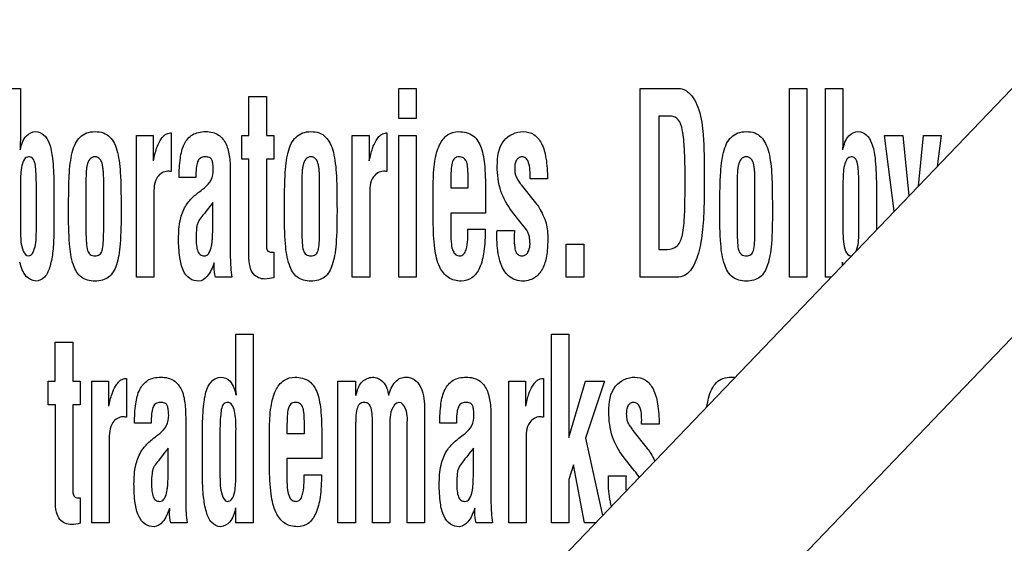
# Model space of a CAD drawing. Units: millimetres. Extents: x 0 to 420, y 0 to 297.
# Drawn here: x 292 to 294, y 131 to 132 of the extents above; entities that cross this region are included whole.
import ezdxf

# ---------------------------------------------------------------- set-up
doc = ezdxf.new("R2010")
doc.units = ezdxf.units.MM
doc.header["$LTSCALE"] = 23.1
doc.layers.add('7_ALL_FEATURES', color=7, linetype='CONTINUOUS')

msp = doc.modelspace()

# ---------------------------------------------------------------- linework, layer by layer
at = {"layer": '7_ALL_FEATURES', "color": 7, "linetype": 'Continuous'}
for p, q in [((292.9634, 130.8507), (294.306, 132.2497)), ((293.3818, 130.7845), (294.7243, 132.1835)), ((292.1376, 132.1108), (292.1728, 132.1108)), ((292.1728, 132.1108), (292.1728, 132.0195)), ((292.6334, 132.0948), (292.6688, 132.0948)), ((292.6334, 132.0162), (292.6334, 132.0948)), ((292.6688, 132.0948), (292.6688, 132.0162)), ((292.9358, 132.1108), (292.971, 132.1108)), ((292.9358, 132.0508), (292.9358, 132.1108)), ((292.971, 132.1108), (292.971, 132.0508)), ((293.4231, 132.1108), (293.502, 132.1108)), ((293.4231, 131.7306), (293.4231, 132.1108)), ((293.724, 132.1108), (293.7591, 132.1108)), ((293.724, 131.7306), (293.724, 132.1108)), ((293.7591, 132.1108), (293.7591, 131.7306)), ((293.7967, 132.1108), (293.8319, 132.1108)), ((293.7967, 131.7306), (293.7967, 132.1108)), ((293.8319, 132.1108), (293.8319, 132.0195)), ((293.4857, 132.055), (293.4606, 132.055)), ((293.4606, 132.055), (293.4606, 131.7864)), ((292.971, 132.0508), (292.9358, 132.0508)), ((292.4067, 132.0162), (292.4405, 132.0162)), ((292.4067, 131.7306), (292.4067, 132.0162)), ((292.4405, 132.0162), (292.4405, 131.9655)), ((292.4754, 132.0217), (292.4767, 132.0217)), ((292.4767, 132.0217), (292.4767, 131.9435)), ((292.6194, 132.0162), (292.6334, 132.0162)), ((292.6194, 131.9683), (292.6194, 132.0162)), ((292.6688, 132.0162), (292.6837, 132.0162)), ((292.6837, 132.0162), (292.6837, 131.9683)), ((292.8421, 132.0162), (292.8759, 132.0162)), ((292.8421, 131.7306), (292.8421, 132.0162)), ((292.8759, 132.0162), (292.8759, 131.9655)), ((292.9108, 132.0217), (292.9121, 132.0217)), ((292.9121, 132.0217), (292.9121, 131.9435)), ((292.9358, 132.0162), (292.971, 132.0162)), ((292.9358, 131.7306), (292.9358, 132.0162)), ((292.971, 132.0162), (292.971, 131.7306)), ((293.9155, 132.0162), (293.9525, 132.0162)), ((293.9354, 131.8635), (293.9155, 132.0162)), ((293.9525, 132.0162), (293.9649, 131.8943)), ((293.9842, 131.9143), (293.9944, 132.0162)), ((293.9944, 132.0162), (294.0301, 132.0162)), ((294.0301, 132.0162), (294.0221, 131.9539)), ((292.6337, 131.9683), (292.6194, 131.9683)), ((292.6337, 131.7746), (292.6337, 131.9683)), ((292.6837, 131.9683), (292.6688, 131.9683)), ((292.6688, 131.9683), (292.6688, 131.7911)), ((292.4729, 131.9441), (292.4694, 131.9441)), ((292.5961, 131.9394), (292.5961, 131.7706)), ((292.9084, 131.9441), (292.9049, 131.9441)), ((293.0758, 131.9107), (293.0758, 131.9353)), ((292.1728, 131.9197), (292.1728, 131.8244)), ((292.2049, 131.9182), (292.2046, 131.9288)), ((292.2049, 131.8229), (292.2049, 131.9182)), ((292.2401, 131.9226), (292.2401, 131.8191)), ((292.3049, 131.9191), (292.3049, 131.8237)), ((292.3407, 131.8237), (292.3407, 131.9191)), ((292.5264, 131.9316), (292.493, 131.9316)), ((292.7403, 131.9191), (292.7403, 131.8237)), ((292.7761, 131.8237), (292.7761, 131.9191)), ((293.0055, 131.843), (293.0055, 131.9181)), ((293.0406, 131.9222), (293.0406, 131.9107)), ((293.1822, 131.9179), (293.183, 131.9169)), ((293.183, 131.9169), (293.2117, 131.8804)), ((293.2358, 131.929), (293.2006, 131.929)), ((293.6185, 131.9191), (293.6185, 131.8237)), ((293.6543, 131.8237), (293.6543, 131.9191)), ((293.8319, 131.9197), (293.8319, 131.8244)), ((293.864, 131.9182), (293.8637, 131.9288)), ((293.864, 131.8229), (293.864, 131.9182)), ((293.8992, 131.9226), (293.8992, 131.8258)), ((292.4419, 131.8959), (292.4419, 131.7306)), ((292.54, 131.9078), (292.5437, 131.9108)), ((292.8773, 131.8959), (292.8773, 131.7306)), ((293.0406, 131.9107), (293.0758, 131.9107)), ((293.111, 131.8983), (293.111, 131.8598)), ((292.561, 131.8502), (292.561, 131.8811)), ((293.111, 131.8598), (293.0406, 131.8598)), ((293.0406, 131.8598), (293.0406, 131.8182)), ((293.1827, 131.8396), (293.1635, 131.8644)), ((293.186, 131.8355), (293.1827, 131.8396)), ((293.0752, 131.8274), (293.1104, 131.8274)), ((293.1341, 131.8249), (293.1692, 131.8249)), ((293.2734, 131.7973), (293.3091, 131.7973)), ((293.2734, 131.7306), (293.2734, 131.7973)), ((293.3091, 131.7973), (293.3091, 131.7306)), ((292.6837, 131.781), (292.6837, 131.7295)), ((293.4606, 131.7864), (293.4772, 131.7864)), ((293.8301, 131.761), (293.8301, 131.7538)), ((293.8321, 131.7559), (293.8307, 131.761)), ((292.4419, 131.7306), (292.4067, 131.7306)), ((292.5991, 131.7306), (292.5659, 131.7306)), ((292.8773, 131.7306), (292.8421, 131.7306)), ((292.971, 131.7306), (292.9358, 131.7306)), ((293.3091, 131.7306), (293.2734, 131.7306)), ((293.4931, 131.7306), (293.4231, 131.7306)), ((293.7591, 131.7306), (293.724, 131.7306)), ((293.8079, 131.7306), (293.7967, 131.7306)), ((292.2431, 131.5998), (292.2785, 131.5998)), ((292.2431, 131.5212), (292.2431, 131.5998)), ((292.2785, 131.5998), (292.2785, 131.5212)), ((292.6073, 131.6158), (292.6425, 131.6158)), ((292.6073, 131.518), (292.6073, 131.6158)), ((292.6425, 131.6158), (292.6425, 131.2356)), ((293.244, 131.6158), (293.2791, 131.6158)), ((293.244, 131.2356), (293.244, 131.6158)), ((293.2791, 131.6158), (293.2791, 131.4437)), ((292.229, 131.5212), (292.2431, 131.5212)), ((292.229, 131.4733), (292.229, 131.5212)), ((292.2785, 131.5212), (292.2934, 131.5212)), ((292.2934, 131.5212), (292.2934, 131.4733)), ((292.3167, 131.5212), (292.3505, 131.5212)), ((292.3167, 131.2356), (292.3167, 131.5212)), ((292.3505, 131.5212), (292.3505, 131.4705)), ((292.3853, 131.5267), (292.3867, 131.5267)), ((292.3867, 131.5267), (292.3867, 131.4485)), ((292.8133, 131.5212), (292.8485, 131.5212)), ((292.8133, 131.2356), (292.8133, 131.5212)), ((292.8485, 131.5212), (292.8485, 131.4918)), ((293.1576, 131.5212), (293.1914, 131.5212)), ((293.1576, 131.2356), (293.1576, 131.5212)), ((293.1914, 131.5212), (293.1914, 131.4705)), ((293.2263, 131.5267), (293.2276, 131.5267)), ((293.2276, 131.5267), (293.2276, 131.4485)), ((293.2791, 131.4077), (293.3123, 131.5212)), ((293.3123, 131.5212), (293.3508, 131.5212)), ((293.3508, 131.5212), (293.3123, 131.4063)), ((292.2434, 131.4733), (292.229, 131.4733)), ((292.2434, 131.2796), (292.2434, 131.4733)), ((292.2934, 131.4733), (292.2785, 131.4733)), ((292.2785, 131.4733), (292.2785, 131.2961)), ((292.988, 131.4683), (292.988, 131.2356)), ((292.3829, 131.4491), (292.3794, 131.4491)), ((292.5061, 131.4444), (292.5061, 131.2756)), ((292.7455, 131.4157), (292.7455, 131.4403)), ((293.1219, 131.4444), (293.1219, 131.2756)), ((293.2238, 131.4491), (293.2203, 131.4491)), ((293.2791, 131.4437), (293.2786, 131.4092)), ((292.4364, 131.4366), (292.403, 131.4366)), ((292.54, 131.3241), (292.54, 131.4276)), ((292.5754, 131.4338), (292.5752, 131.4232)), ((292.5752, 131.4232), (292.5752, 131.3279)), ((292.6073, 131.4196), (292.6076, 131.4247)), ((292.6073, 131.3294), (292.6073, 131.4196)), ((292.6751, 131.348), (292.6751, 131.4231)), ((292.7103, 131.4272), (292.7103, 131.4157)), ((292.8485, 131.4235), (292.8485, 131.2356)), ((292.8831, 131.2356), (292.8831, 131.4321)), ((292.9182, 131.4235), (292.9182, 131.2356)), ((292.9528, 131.2356), (292.9528, 131.4285)), ((293.0521, 131.4366), (293.0188, 131.4366)), ((293.4074, 131.4229), (293.4081, 131.4219)), ((293.4081, 131.4219), (293.4369, 131.3854)), ((293.461, 131.4341), (293.4258, 131.4341)), ((292.3518, 131.4009), (292.3518, 131.2356)), ((292.45, 131.4128), (292.4538, 131.4158)), ((292.7103, 131.4157), (292.7455, 131.4157)), ((292.7806, 131.4033), (292.7806, 131.3648)), ((293.0657, 131.4128), (293.0695, 131.4158)), ((293.1927, 131.4009), (293.1927, 131.2356)), ((293.2786, 131.4092), (293.2786, 131.4077)), ((293.3123, 131.4063), (293.3465, 131.2499)), ((292.471, 131.3861), (292.4622, 131.375)), ((292.471, 131.3552), (292.471, 131.3861)), ((293.0867, 131.3861), (293.0779, 131.375)), ((293.0867, 131.3552), (293.0867, 131.3861)), ((292.7806, 131.3648), (292.7103, 131.3648)), ((292.7103, 131.3648), (292.7103, 131.3232)), ((293.4079, 131.3446), (293.3886, 131.3694)), ((293.2886, 131.3522), (293.2791, 131.3228)), ((293.3104, 131.2356), (293.2886, 131.3522)), ((293.4112, 131.3405), (293.4079, 131.3446)), ((292.7449, 131.3324), (292.78, 131.3324)), ((293.2791, 131.3228), (293.2791, 131.2356)), ((293.359, 131.3228), (293.3592, 131.3299)), ((293.359, 131.3162), (293.359, 131.3228)), ((293.3592, 131.3299), (293.3944, 131.3299)), ((292.2934, 131.286), (292.2934, 131.2345)), ((292.6073, 131.2356), (292.6073, 131.266)), ((292.3518, 131.2356), (292.3167, 131.2356)), ((292.5091, 131.2356), (292.476, 131.2356)), ((292.6425, 131.2356), (292.6073, 131.2356)), ((292.8485, 131.2356), (292.8133, 131.2356)), ((292.9182, 131.2356), (292.8831, 131.2356)), ((292.988, 131.2356), (292.9528, 131.2356)), ((293.1248, 131.2356), (293.0917, 131.2356)), ((293.1927, 131.2356), (293.1576, 131.2356)), ((293.2791, 131.2356), (293.244, 131.2356)), ((293.3329, 131.2356), (293.3104, 131.2356))]:
    msp.add_line(p, q, dxfattribs=at)
msp.add_arc((293.5214, 131.1109), 1.2311, 141.2718, 141.9334, dxfattribs=at)
for points, knots in [([(293.502, 132.1108), (293.505, 132.1108), (293.512, 132.1094), (293.5228, 132.1017), (293.5336, 132.0876), (293.5454, 132.0591), (293.5518, 132.0075), (293.5522, 131.9636), (293.5522, 131.9364)], [0, 0, 0, 0, 0.047087, 0.106897, 0.201704, 0.318155, 0.579889, 1, 1, 1, 1]), ([(293.5134, 131.9298), (293.5134, 131.9496), (293.513, 131.9824), (293.5096, 132.0218), (293.5034, 132.0477), (293.4908, 132.055), (293.4857, 132.055)], [0, 0, 0, 0, 0.437735, 0.721085, 0.885805, 1, 1, 1, 1]), ([(292.1728, 132.0195), (292.1728, 132.0175), (292.1727, 132.0121), (292.1725, 132.0015), (292.1721, 131.9928), (292.172, 131.9876)], [0, 0, 0, 0, 0.190262, 0.507009, 1, 1, 1, 1]), ([(292.1725, 131.9876), (292.1751, 131.9975), (292.1793, 132.0156), (292.1969, 132.0241), (292.2037, 132.0241)], [0, 0, 0, 0, 0.598256, 1, 1, 1, 1]), ([(292.2037, 132.0241), (292.2094, 132.0238), (292.2218, 132.0187), (292.2334, 131.9978), (292.2388, 131.965), (292.2399, 131.9386), (292.2401, 131.9226)], [0, 0, 0, 0, 0.145672, 0.319034, 0.588884, 1, 1, 1, 1]), ([(292.2697, 131.8633), (292.2698, 131.8771), (292.2701, 131.9013), (292.2708, 131.9336), (292.2729, 131.9595), (292.2765, 131.9811), (292.2825, 131.9994), (292.2921, 132.0138), (292.3064, 132.0227), (292.3232, 132.0248), (292.3399, 132.0228), (292.354, 132.0137), (292.3634, 131.9994), (292.3693, 131.9811), (292.3729, 131.9592), (292.375, 131.933), (292.3756, 131.9007), (292.3758, 131.8768), (292.3758, 131.8633)], [0, 0, 0, 0, 0.110912, 0.194037, 0.25978, 0.318781, 0.369712, 0.413296, 0.454545, 0.50084, 0.546472, 0.587089, 0.630362, 0.681253, 0.740711, 0.808002, 0.891626, 1, 1, 1, 1]), ([(292.441, 131.9655), (292.4428, 131.9739), (292.4459, 131.988), (292.4532, 132.0041), (292.4595, 132.0134), (292.4662, 132.0196), (292.4719, 132.0213), (292.4754, 132.0217)], [0, 0, 0, 0, 0.36777, 0.616094, 0.754831, 0.851279, 1, 1, 1, 1]), ([(292.493, 131.9316), (292.493, 131.9445), (292.4939, 131.9675), (292.5007, 131.9984), (292.5157, 132.0169), (292.5322, 132.0233), (292.5462, 132.0245), (292.5602, 132.0233), (292.5763, 132.0164), (292.5898, 131.9984), (292.5954, 131.9706), (292.5961, 131.9505), (292.5961, 131.9394)], [0, 0, 0, 0, 0.167362, 0.295952, 0.402867, 0.457499, 0.519509, 0.582934, 0.63754, 0.740692, 0.856875, 1, 1, 1, 1]), ([(292.7052, 131.8633), (292.7052, 131.8771), (292.7055, 131.9013), (292.7063, 131.9336), (292.7083, 131.9595), (292.712, 131.9811), (292.7179, 131.9994), (292.7276, 132.0138), (292.7419, 132.0227), (292.7587, 132.0248), (292.7754, 132.0228), (292.7894, 132.0137), (292.7988, 131.9994), (292.8047, 131.981), (292.8084, 131.9592), (292.8104, 131.933), (292.8111, 131.9007), (292.8113, 131.8768), (292.8113, 131.8633)], [0, 0, 0, 0, 0.110915, 0.194043, 0.259781, 0.318795, 0.369696, 0.413274, 0.45454, 0.500817, 0.546468, 0.58707, 0.630384, 0.681235, 0.740715, 0.807997, 0.891625, 1, 1, 1, 1]), ([(292.8765, 131.9655), (292.8783, 131.9739), (292.8814, 131.988), (292.8886, 132.0041), (292.895, 132.0134), (292.9016, 132.0196), (292.9074, 132.0213), (292.9108, 132.0217)], [0, 0, 0, 0, 0.367543, 0.615808, 0.754986, 0.850799, 1, 1, 1, 1]), ([(293.0055, 131.9181), (293.0055, 131.9336), (293.0069, 131.9606), (293.0152, 131.9954), (293.032, 132.0194), (293.0491, 132.0241), (293.0569, 132.0241)], [0, 0, 0, 0, 0.357572, 0.622968, 0.819583, 1, 1, 1, 1]), ([(293.0569, 132.0241), (293.0669, 132.0241), (293.0882, 132.0193), (293.1019, 131.9951), (293.107, 131.9731), (293.1108, 131.9419), (293.111, 131.9167), (293.111, 131.8983)], [0, 0, 0, 0, 0.195844, 0.387316, 0.505273, 0.64053, 1, 1, 1, 1]), ([(293.1346, 131.9546), (293.1346, 131.9724), (293.1384, 132.0084), (293.1727, 132.0241), (293.187, 132.0241)], [0, 0, 0, 0, 0.554441, 1, 1, 1, 1]), ([(293.187, 132.0241), (293.1944, 132.0241), (293.2102, 132.0201), (293.2265, 131.9987), (293.2345, 131.9673), (293.2358, 131.9429), (293.2358, 131.929)], [0, 0, 0, 0, 0.187271, 0.385429, 0.647909, 1, 1, 1, 1]), ([(293.5834, 131.8633), (293.5834, 131.8771), (293.5837, 131.9013), (293.5845, 131.9336), (293.5865, 131.9595), (293.5902, 131.9811), (293.5961, 131.9994), (293.6058, 132.0138), (293.6201, 132.0227), (293.6369, 132.0248), (293.6536, 132.0228), (293.6676, 132.0137), (293.677, 131.9994), (293.6829, 131.981), (293.6866, 131.9592), (293.6886, 131.933), (293.6893, 131.9007), (293.6895, 131.8768), (293.6895, 131.8633)], [0, 0, 0, 0, 0.110915, 0.194043, 0.259781, 0.318795, 0.369696, 0.413274, 0.45454, 0.500817, 0.546468, 0.58707, 0.630384, 0.681235, 0.740715, 0.807997, 0.891625, 1, 1, 1, 1]), ([(293.8319, 132.0195), (293.8319, 132.0175), (293.8318, 132.0121), (293.8316, 132.0015), (293.8312, 131.9928), (293.831, 131.9876)], [0, 0, 0, 0, 0.190266, 0.50703, 1, 1, 1, 1]), ([(293.8316, 131.9876), (293.8341, 131.9975), (293.8383, 132.0156), (293.8559, 132.0241), (293.8628, 132.0241)], [0, 0, 0, 0, 0.598517, 1, 1, 1, 1]), ([(293.8628, 132.0241), (293.8684, 132.0238), (293.8809, 132.0187), (293.8925, 131.9978), (293.8979, 131.965), (293.899, 131.9386), (293.8992, 131.9226)], [0, 0, 0, 0, 0.145772, 0.319051, 0.588912, 1, 1, 1, 1]), ([(292.2046, 131.9288), (292.2045, 131.9355), (292.2038, 131.9468), (292.2025, 131.961), (292.1981, 131.9713), (292.1903, 131.9738), (292.1841, 131.9723), (292.1787, 131.9663), (292.175, 131.9546), (292.1729, 131.9382), (292.1728, 131.9261), (292.1728, 131.9197)], [0, 0, 0, 0, 0.180535, 0.305539, 0.387464, 0.462417, 0.505345, 0.551756, 0.674138, 0.827757, 1, 1, 1, 1]), ([(292.3407, 131.9191), (292.3407, 131.9264), (292.3407, 131.9365), (292.3396, 131.9491), (292.3381, 131.9586), (292.3353, 131.9674), (292.3289, 131.9726), (292.3231, 131.9735), (292.3173, 131.9726), (292.3106, 131.9672), (292.3076, 131.9585), (292.3059, 131.949), (292.3048, 131.9364), (292.3049, 131.9264), (292.3049, 131.9191)], [0, 0, 0, 0, 0.176574, 0.242104, 0.305511, 0.409571, 0.452415, 0.497451, 0.546048, 0.591265, 0.696413, 0.758363, 0.823429, 1, 1, 1, 1]), ([(292.535, 131.9702), (292.5328, 131.9685), (292.5288, 131.9619), (292.5269, 131.9485), (292.5264, 131.9379), (292.5264, 131.9316)], [0, 0, 0, 0, 0.209197, 0.534339, 1, 1, 1, 1]), ([(292.5437, 131.9108), (292.5492, 131.9152), (292.5594, 131.9258), (292.562, 131.9421), (292.5616, 131.9528), (292.5609, 131.9591), (292.56, 131.9653), (292.5566, 131.9708), (292.5509, 131.9728), (292.5439, 131.9735), (292.5379, 131.9724), (292.5352, 131.9704), (292.535, 131.9702)], [0, 0, 0, 0, 0.238154, 0.475719, 0.535918, 0.602211, 0.689649, 0.750145, 0.809081, 0.885953, 0.991287, 1, 1, 1, 1]), ([(292.7761, 131.9191), (292.7761, 131.9264), (292.7762, 131.9365), (292.7751, 131.9491), (292.7736, 131.9586), (292.7708, 131.9674), (292.7644, 131.9726), (292.7586, 131.9735), (292.7527, 131.9726), (292.7461, 131.9672), (292.7431, 131.9585), (292.7413, 131.949), (292.7403, 131.9364), (292.7403, 131.9264), (292.7403, 131.9191)], [0, 0, 0, 0, 0.176577, 0.242127, 0.305531, 0.409534, 0.452547, 0.497679, 0.546072, 0.591216, 0.696369, 0.758347, 0.823417, 1, 1, 1, 1]), ([(293.0758, 131.9353), (293.0757, 131.9414), (293.0751, 131.9514), (293.0732, 131.9643), (293.0665, 131.9722), (293.0574, 131.9739), (293.0473, 131.9712), (293.0424, 131.9594), (293.0411, 131.9432), (293.0406, 131.93), (293.0406, 131.9222)], [0, 0, 0, 0, 0.172354, 0.283793, 0.360614, 0.446102, 0.534201, 0.629838, 0.779361, 1, 1, 1, 1]), ([(293.1635, 131.8644), (293.1544, 131.8763), (293.1383, 131.9049), (293.1346, 131.9376), (293.1346, 131.9546)], [0, 0, 0, 0, 0.467828, 1, 1, 1, 1]), ([(293.2006, 131.929), (293.2006, 131.9406), (293.2017, 131.9556), (293.1929, 131.9714), (293.185, 131.9738), (293.1781, 131.9722), (293.173, 131.9672), (293.1702, 131.9597), (293.1698, 131.954), (293.1697, 131.951)], [0, 0, 0, 0, 0.428955, 0.537381, 0.633279, 0.710766, 0.78984, 0.88751, 1, 1, 1, 1]), ([(293.6543, 131.9191), (293.6543, 131.9264), (293.6544, 131.9365), (293.6533, 131.9491), (293.6518, 131.9586), (293.649, 131.9674), (293.6426, 131.9726), (293.6368, 131.9735), (293.6309, 131.9726), (293.6243, 131.9672), (293.6213, 131.9585), (293.6195, 131.949), (293.6185, 131.9364), (293.6185, 131.9264), (293.6185, 131.9191)], [0, 0, 0, 0, 0.176577, 0.242127, 0.305531, 0.409534, 0.452547, 0.497679, 0.546072, 0.591216, 0.696369, 0.758347, 0.823417, 1, 1, 1, 1]), ([(293.8637, 131.9288), (293.8636, 131.9355), (293.8629, 131.9468), (293.8616, 131.961), (293.8572, 131.9713), (293.8494, 131.9738), (293.8432, 131.9723), (293.8378, 131.9662), (293.8341, 131.9546), (293.832, 131.9382), (293.8319, 131.9261), (293.8319, 131.9197)], [0, 0, 0, 0, 0.18055, 0.305532, 0.38758, 0.462642, 0.505411, 0.551705, 0.674101, 0.827737, 1, 1, 1, 1]), ([(292.4694, 131.9441), (292.4618, 131.9441), (292.4415, 131.9311), (292.442, 131.9085), (292.4419, 131.8959)], [0, 0, 0, 0, 0.377333, 1, 1, 1, 1]), ([(292.9049, 131.9441), (292.8972, 131.9441), (292.8769, 131.9311), (292.8774, 131.9085), (292.8773, 131.8959)], [0, 0, 0, 0, 0.377333, 1, 1, 1, 1]), ([(293.1697, 131.951), (293.1697, 131.9506), (293.1697, 131.947), (293.17, 131.9407), (293.1726, 131.9325), (293.1769, 131.9251), (293.1803, 131.9204), (293.1822, 131.9179)], [0, 0, 0, 0, 0.031405, 0.298636, 0.518445, 0.738865, 1, 1, 1, 1]), ([(293.5522, 131.9364), (293.5522, 131.9248), (293.5521, 131.9035), (293.5517, 131.8735), (293.5505, 131.8466), (293.5483, 131.8209), (293.5448, 131.7965), (293.5395, 131.7744), (293.532, 131.7556), (293.5226, 131.7407), (293.5089, 131.7311), (293.4983, 131.7306), (293.4931, 131.7306)], [0, 0, 0, 0, 0.150782, 0.27537, 0.387198, 0.499826, 0.60781, 0.706043, 0.792856, 0.868038, 0.931998, 1, 1, 1, 1]), ([(293.4772, 131.7864), (293.4843, 131.7864), (293.5012, 131.7917), (293.5081, 131.8143), (293.5113, 131.836), (293.5128, 131.8602), (293.5133, 131.892), (293.5134, 131.916), (293.5134, 131.9298)], [0, 0, 0, 0, 0.13245, 0.289743, 0.404599, 0.549257, 0.741752, 1, 1, 1, 1]), ([(292.4918, 131.8084), (292.4918, 131.8212), (292.4932, 131.8437), (292.5022, 131.8689), (292.5121, 131.8829), (292.5199, 131.8914), (292.5293, 131.8994), (292.5362, 131.9048), (292.54, 131.9078)], [0, 0, 0, 0, 0.331384, 0.577623, 0.68031, 0.773724, 0.874924, 1, 1, 1, 1]), ([(293.2117, 131.8804), (293.2146, 131.8774), (293.2201, 131.8693), (293.2271, 131.8556), (293.2334, 131.8403), (293.2364, 131.823), (293.2366, 131.8007), (293.2352, 131.7746), (293.2278, 131.7474), (293.2103, 131.7265), (293.1868, 131.721), (293.167, 131.7254), (293.1581, 131.7323), (293.1544, 131.7362)], [0, 0, 0, 0, 0.056401, 0.129238, 0.20682, 0.277038, 0.363064, 0.505011, 0.626206, 0.734432, 0.85357, 0.928006, 1, 1, 1, 1]), ([(292.2958, 131.7306), (292.288, 131.7365), (292.2758, 131.7594), (292.2704, 131.8051), (292.2697, 131.8414), (292.2697, 131.8633)], [0, 0, 0, 0, 0.213047, 0.526309, 1, 1, 1, 1]), ([(292.3758, 131.8633), (292.3758, 131.8413), (292.3756, 131.8116), (292.3715, 131.7754), (292.3664, 131.752), (292.3559, 131.7322), (292.338, 131.7237), (292.3232, 131.7222), (292.3084, 131.7237), (292.2994, 131.7279), (292.2958, 131.7306)], [0, 0, 0, 0, 0.33603, 0.456455, 0.556121, 0.706072, 0.774094, 0.852026, 0.931086, 1, 1, 1, 1]), ([(292.5521, 131.87), (292.5483, 131.8653), (292.5419, 131.8569), (292.5337, 131.8468), (292.5295, 131.8379), (292.5273, 131.8263), (292.5268, 131.8116), (292.5274, 131.7958), (292.5296, 131.7839), (292.5348, 131.7753), (292.5425, 131.7731), (292.5487, 131.7744), (292.5511, 131.7768), (292.552, 131.7779)], [0, 0, 0, 0, 0.14932, 0.26265, 0.320583, 0.388563, 0.553896, 0.683244, 0.780522, 0.851658, 0.918273, 0.965108, 1, 1, 1, 1]), ([(292.7313, 131.7306), (292.7235, 131.7365), (292.7113, 131.7594), (292.7059, 131.8051), (292.7052, 131.8414), (292.7052, 131.8633)], [0, 0, 0, 0, 0.213046, 0.526304, 1, 1, 1, 1]), ([(292.8113, 131.8633), (292.8113, 131.8413), (292.8111, 131.8116), (292.807, 131.7754), (292.8017, 131.752), (292.7914, 131.7322), (292.7734, 131.7237), (292.7587, 131.7222), (292.7439, 131.7237), (292.7349, 131.7279), (292.7313, 131.7306)], [0, 0, 0, 0, 0.33607, 0.45652, 0.556282, 0.706203, 0.774236, 0.85218, 0.931228, 1, 1, 1, 1]), ([(293.6095, 131.7306), (293.6017, 131.7365), (293.5895, 131.7594), (293.5841, 131.8051), (293.5834, 131.8414), (293.5834, 131.8633)], [0, 0, 0, 0, 0.213046, 0.526304, 1, 1, 1, 1]), ([(293.6895, 131.8633), (293.6895, 131.8413), (293.6893, 131.8116), (293.6852, 131.7754), (293.6799, 131.752), (293.6696, 131.7322), (293.6516, 131.7237), (293.6369, 131.7222), (293.6221, 131.7237), (293.6131, 131.7279), (293.6095, 131.7306)], [0, 0, 0, 0, 0.33607, 0.45652, 0.556282, 0.706203, 0.774236, 0.85218, 0.931228, 1, 1, 1, 1]), ([(292.552, 131.7779), (292.5524, 131.7783), (292.5558, 131.783), (292.5581, 131.7917), (292.5597, 131.8029), (292.5604, 131.8128), (292.5606, 131.8239), (292.5606, 131.8347), (292.5609, 131.8437), (292.561, 131.8484), (292.561, 131.8502)], [0, 0, 0, 0, 0.022965, 0.231386, 0.356477, 0.487632, 0.634715, 0.807603, 0.927921, 1, 1, 1, 1]), ([(293.0618, 131.7227), (293.0529, 131.7227), (293.034, 131.7272), (293.0148, 131.7535), (293.0069, 131.7935), (293.0055, 131.8246), (293.0055, 131.843)], [0, 0, 0, 0, 0.180343, 0.365978, 0.626345, 1, 1, 1, 1]), ([(293.2005, 131.7951), (293.2006, 131.7962), (293.2007, 131.7998), (293.1999, 131.8061), (293.1994, 131.8139), (293.1951, 131.8245), (293.1898, 131.8311), (293.186, 131.8355)], [0, 0, 0, 0, 0.077262, 0.23852, 0.431266, 0.605893, 1, 1, 1, 1]), ([(292.1728, 131.8244), (292.1728, 131.817), (292.1729, 131.8011), (292.1788, 131.7737), (292.1896, 131.7737)], [0, 0, 0, 0, 0.405118, 1, 1, 1, 1]), ([(292.1896, 131.7737), (292.1954, 131.7737), (292.2054, 131.795), (292.2046, 131.8108), (292.2049, 131.8229)], [0, 0, 0, 0, 0.322349, 1, 1, 1, 1]), ([(292.2401, 131.8191), (292.2399, 131.8071), (292.239, 131.7847), (292.2338, 131.7549), (292.225, 131.7305), (292.2101, 131.7227), (292.2037, 131.7227)], [0, 0, 0, 0, 0.32511, 0.602218, 0.82463, 1, 1, 1, 1]), ([(292.3049, 131.8237), (292.3049, 131.8156), (292.3054, 131.8024), (292.3066, 131.786), (292.3129, 131.7751), (292.3231, 131.7729), (292.3333, 131.7752), (292.3391, 131.7861), (292.3401, 131.8024), (292.3407, 131.8156), (292.3407, 131.8237)], [0, 0, 0, 0, 0.205972, 0.33618, 0.41794, 0.502836, 0.583845, 0.664108, 0.794045, 1, 1, 1, 1]), ([(292.7403, 131.8237), (292.7403, 131.8156), (292.7409, 131.8024), (292.742, 131.786), (292.7484, 131.7751), (292.7586, 131.7729), (292.7688, 131.7751), (292.7746, 131.7861), (292.7756, 131.8024), (292.7761, 131.8156), (292.7761, 131.8237)], [0, 0, 0, 0, 0.20594, 0.336106, 0.417954, 0.50266, 0.583925, 0.664196, 0.794086, 1, 1, 1, 1]), ([(293.0406, 131.8182), (293.0407, 131.811), (293.0413, 131.7991), (293.044, 131.7843), (293.0504, 131.7754), (293.0591, 131.7727), (293.0682, 131.7764), (293.0758, 131.7963), (293.0752, 131.8136), (293.0752, 131.8274)], [0, 0, 0, 0, 0.192342, 0.315512, 0.395185, 0.467472, 0.540099, 0.633231, 1, 1, 1, 1]), ([(293.1104, 131.8274), (293.1104, 131.8122), (293.1092, 131.7857), (293.1016, 131.7515), (293.086, 131.7275), (293.0693, 131.7227), (293.0618, 131.7227)], [0, 0, 0, 0, 0.35819, 0.624977, 0.821276, 1, 1, 1, 1]), ([(293.1338, 131.8112), (293.1338, 131.8134), (293.1337, 131.8179), (293.1341, 131.8225), (293.1341, 131.8249)], [0, 0, 0, 0, 0.479097, 1, 1, 1, 1]), ([(293.1692, 131.8249), (293.1689, 131.8198), (293.1685, 131.8083), (293.1691, 131.7934), (293.1714, 131.7806), (293.1781, 131.7746), (293.1851, 131.7731), (293.1921, 131.775), (293.1982, 131.7827), (293.2002, 131.7901), (293.2005, 131.7951)], [0, 0, 0, 0, 0.173103, 0.389806, 0.515487, 0.595931, 0.679291, 0.749668, 0.831494, 1, 1, 1, 1]), ([(293.6185, 131.8237), (293.6185, 131.8156), (293.6191, 131.8024), (293.6202, 131.786), (293.6266, 131.7751), (293.6368, 131.7729), (293.647, 131.7751), (293.6528, 131.7861), (293.6538, 131.8024), (293.6543, 131.8156), (293.6543, 131.8237)], [0, 0, 0, 0, 0.20594, 0.336106, 0.417954, 0.50266, 0.583925, 0.664196, 0.794086, 1, 1, 1, 1]), ([(293.8319, 131.8244), (293.8319, 131.817), (293.832, 131.8011), (293.8378, 131.7737), (293.8487, 131.7737)], [0, 0, 0, 0, 0.405252, 1, 1, 1, 1]), ([(293.8586, 131.7835), (293.8591, 131.7846), (293.8644, 131.7992), (293.8637, 131.8108), (293.864, 131.8229)], [0, 0, 0, 0, 0.078372, 1, 1, 1, 1]), ([(292.5325, 131.7227), (292.5262, 131.7227), (292.5124, 131.7261), (292.4989, 131.7454), (292.4928, 131.7736), (292.4918, 131.7957), (292.4918, 131.8084)], [0, 0, 0, 0, 0.180894, 0.372322, 0.635829, 1, 1, 1, 1]), ([(293.1544, 131.7362), (293.1533, 131.7374), (293.1458, 131.7463), (293.1358, 131.7714), (293.1338, 131.7964), (293.1338, 131.8112)], [0, 0, 0, 0, 0.058267, 0.437355, 1, 1, 1, 1]), ([(292.6688, 131.7911), (292.6691, 131.7883), (292.6707, 131.7825), (292.6773, 131.7808), (292.6812, 131.781), (292.683, 131.781), (292.6837, 131.781)], [0, 0, 0, 0, 0.413632, 0.74861, 0.89279, 1, 1, 1, 1]), ([(292.2037, 131.7227), (292.1966, 131.7234), (292.1792, 131.7326), (292.1744, 131.7509), (292.1716, 131.761)], [0, 0, 0, 0, 0.401894, 1, 1, 1, 1]), ([(292.5633, 131.7597), (292.5599, 131.75), (292.5541, 131.7345), (292.5389, 131.7227), (292.5325, 131.7227)], [0, 0, 0, 0, 0.614113, 1, 1, 1, 1]), ([(292.5635, 131.7517), (292.5635, 131.753), (292.564, 131.7557), (292.5638, 131.7584), (292.5638, 131.7597)], [0, 0, 0, 0, 0.50071, 1, 1, 1, 1]), ([(292.6837, 131.7295), (292.6779, 131.7281), (292.6675, 131.726), (292.6526, 131.7285), (292.6409, 131.7374), (292.6343, 131.754), (292.6337, 131.767), (292.6337, 131.7746)], [0, 0, 0, 0, 0.217166, 0.376866, 0.532197, 0.724784, 1, 1, 1, 1]), ([(292.351, 131.4705), (292.3528, 131.4789), (292.3559, 131.493), (292.3631, 131.5091), (292.3696, 131.5184), (292.3761, 131.5246), (292.3819, 131.5263), (292.3853, 131.5267)], [0, 0, 0, 0, 0.367543, 0.615808, 0.754986, 0.850799, 1, 1, 1, 1]), ([(292.403, 131.4366), (292.403, 131.4495), (292.4039, 131.4725), (292.4108, 131.5033), (292.4257, 131.5219), (292.4422, 131.5283), (292.4562, 131.5295), (292.4702, 131.5283), (292.4863, 131.5214), (292.4997, 131.5034), (292.5055, 131.4756), (292.5061, 131.4555), (292.5061, 131.4444)], [0, 0, 0, 0, 0.167334, 0.295956, 0.402751, 0.457397, 0.519542, 0.58298, 0.637711, 0.740645, 0.856899, 1, 1, 1, 1]), ([(292.54, 131.4276), (292.5402, 131.4436), (292.5413, 131.47), (292.5467, 131.5028), (292.5584, 131.5237), (292.571, 131.5288), (292.5766, 131.5291)], [0, 0, 0, 0, 0.410695, 0.680388, 0.853993, 1, 1, 1, 1]), ([(292.5766, 131.5291), (292.5835, 131.5291), (292.6011, 131.5206), (292.6053, 131.5025), (292.6078, 131.4926)], [0, 0, 0, 0, 0.402006, 1, 1, 1, 1]), ([(292.6751, 131.4231), (292.6751, 131.4386), (292.6765, 131.4656), (292.6848, 131.5004), (292.7017, 131.5244), (292.7187, 131.5291), (292.7265, 131.5291)], [0, 0, 0, 0, 0.357652, 0.623099, 0.819704, 1, 1, 1, 1]), ([(292.7265, 131.5291), (292.7365, 131.5291), (292.7579, 131.5243), (292.7716, 131.5001), (292.7767, 131.4781), (292.7805, 131.447), (292.7806, 131.4217), (292.7806, 131.4033)], [0, 0, 0, 0, 0.196027, 0.387446, 0.505401, 0.640637, 1, 1, 1, 1]), ([(292.8491, 131.4918), (292.8506, 131.4979), (292.8537, 131.5083), (292.8617, 131.5206), (292.8719, 131.5269), (292.879, 131.5287), (292.8826, 131.5291)], [0, 0, 0, 0, 0.350017, 0.598033, 0.799648, 1, 1, 1, 1]), ([(292.8826, 131.5291), (292.8904, 131.5291), (292.9085, 131.5206), (292.9143, 131.502), (292.915, 131.4921)], [0, 0, 0, 0, 0.439445, 1, 1, 1, 1]), ([(292.9156, 131.4921), (292.9183, 131.5021), (292.9236, 131.5163), (292.9386, 131.5276), (292.9496, 131.5296), (292.9592, 131.5284), (292.97, 131.5237), (292.9801, 131.5109), (292.9866, 131.491), (292.988, 131.4761), (292.988, 131.4683)], [0, 0, 0, 0, 0.231296, 0.320494, 0.408952, 0.47405, 0.53548, 0.667971, 0.823934, 1, 1, 1, 1]), ([(293.0188, 131.4366), (293.0188, 131.4495), (293.0196, 131.4725), (293.0265, 131.5033), (293.0414, 131.5219), (293.0579, 131.5283), (293.0719, 131.5295), (293.0859, 131.5283), (293.102, 131.5214), (293.1155, 131.5034), (293.1213, 131.4756), (293.1219, 131.4555), (293.1219, 131.4444)], [0, 0, 0, 0, 0.167334, 0.295956, 0.402751, 0.457397, 0.519542, 0.58298, 0.637711, 0.740645, 0.856899, 1, 1, 1, 1]), ([(293.1919, 131.4705), (293.1937, 131.4789), (293.1968, 131.493), (293.204, 131.5091), (293.2105, 131.5184), (293.217, 131.5246), (293.2228, 131.5263), (293.2263, 131.5267)], [0, 0, 0, 0, 0.367543, 0.615808, 0.754986, 0.850799, 1, 1, 1, 1]), ([(293.3597, 131.4596), (293.3597, 131.4774), (293.3635, 131.5134), (293.3978, 131.5291), (293.4121, 131.5291)], [0, 0, 0, 0, 0.554883, 1, 1, 1, 1]), ([(293.4121, 131.5291), (293.4195, 131.5291), (293.4354, 131.5251), (293.4517, 131.5037), (293.4596, 131.4723), (293.461, 131.4479), (293.461, 131.4341)], [0, 0, 0, 0, 0.187403, 0.385572, 0.647997, 1, 1, 1, 1]), ([(293.5576, 131.4698), (293.5584, 131.4756), (293.5607, 131.4876), (293.5661, 131.5044), (293.5757, 131.5188), (293.5901, 131.5277), (293.6035, 131.5294), (293.6117, 131.529), (293.6141, 131.5287)], [0, 0, 0, 0, 0.189036, 0.394419, 0.570251, 0.736753, 0.923476, 1, 1, 1, 1]), ([(292.4538, 131.4158), (292.4592, 131.4202), (292.4694, 131.4308), (292.4721, 131.4471), (292.4716, 131.4578), (292.4709, 131.4641), (292.4699, 131.4703), (292.4665, 131.4758), (292.4608, 131.4778), (292.4538, 131.4785), (292.4479, 131.4774), (292.4452, 131.4754), (292.445, 131.4752)], [0, 0, 0, 0, 0.238152, 0.475714, 0.535921, 0.602234, 0.68972, 0.75034, 0.80898, 0.886172, 0.991298, 1, 1, 1, 1]), ([(292.6076, 131.4247), (292.6076, 131.4311), (292.6073, 131.4432), (292.6052, 131.4596), (292.6016, 131.4713), (292.596, 131.4773), (292.5898, 131.4788), (292.582, 131.4763), (292.5778, 131.4659), (292.5764, 131.4518), (292.5757, 131.4405), (292.5754, 131.4338)], [0, 0, 0, 0, 0.172222, 0.325793, 0.448138, 0.495393, 0.538473, 0.613059, 0.694479, 0.819441, 1, 1, 1, 1]), ([(292.7455, 131.4403), (292.7454, 131.4464), (292.7448, 131.4564), (292.7429, 131.4693), (292.7362, 131.4772), (292.727, 131.4789), (292.717, 131.4762), (292.712, 131.4644), (292.7108, 131.4482), (292.7103, 131.435), (292.7103, 131.4272)], [0, 0, 0, 0, 0.172314, 0.283729, 0.36084, 0.446231, 0.534192, 0.629882, 0.779387, 1, 1, 1, 1]), ([(292.8831, 131.4321), (292.8831, 131.4388), (292.8826, 131.4503), (292.8811, 131.4651), (292.876, 131.4762), (292.8657, 131.4793), (292.8553, 131.4753), (292.8504, 131.4628), (292.849, 131.4455), (292.8485, 131.4316), (292.8485, 131.4235)], [0, 0, 0, 0, 0.171818, 0.297317, 0.383956, 0.46576, 0.549571, 0.644397, 0.789673, 1, 1, 1, 1]), ([(292.9361, 131.4782), (292.9294, 131.4775), (292.9152, 131.4569), (292.9182, 131.437), (292.9182, 131.4235)], [0, 0, 0, 0, 0.330096, 1, 1, 1, 1]), ([(292.9528, 131.4285), (292.9528, 131.4408), (292.9561, 131.4588), (292.9423, 131.4782), (292.9361, 131.4782)], [0, 0, 0, 0, 0.662621, 1, 1, 1, 1]), ([(293.0695, 131.4158), (293.075, 131.4202), (293.0851, 131.4308), (293.0878, 131.4471), (293.0874, 131.4578), (293.0867, 131.4641), (293.0857, 131.4703), (293.0823, 131.4758), (293.0766, 131.4778), (293.0696, 131.4785), (293.0636, 131.4774), (293.061, 131.4754), (293.0608, 131.4752)], [0, 0, 0, 0, 0.238152, 0.475714, 0.535921, 0.602234, 0.68972, 0.75034, 0.80898, 0.886172, 0.991298, 1, 1, 1, 1]), ([(293.4258, 131.4341), (293.4258, 131.4456), (293.4268, 131.4606), (293.418, 131.4764), (293.4101, 131.4788), (293.4033, 131.4772), (293.3981, 131.4722), (293.3953, 131.4643), (293.3949, 131.4583), (293.3949, 131.4549)], [0, 0, 0, 0, 0.422989, 0.529941, 0.624889, 0.700626, 0.779108, 0.875198, 1, 1, 1, 1]), ([(292.445, 131.4752), (292.4428, 131.4735), (292.4388, 131.4669), (292.4369, 131.4536), (292.4364, 131.4429), (292.4364, 131.4366)], [0, 0, 0, 0, 0.208995, 0.53422, 1, 1, 1, 1]), ([(293.0608, 131.4752), (293.0586, 131.4735), (293.0545, 131.4669), (293.0526, 131.4536), (293.0521, 131.4429), (293.0521, 131.4366)], [0, 0, 0, 0, 0.208995, 0.53422, 1, 1, 1, 1]), ([(293.3886, 131.3694), (293.3795, 131.3813), (293.3634, 131.4099), (293.3597, 131.4426), (293.3597, 131.4596)], [0, 0, 0, 0, 0.467954, 1, 1, 1, 1]), ([(292.3794, 131.4491), (292.3718, 131.4491), (292.3514, 131.4361), (292.352, 131.4135), (292.3518, 131.4009)], [0, 0, 0, 0, 0.377356, 1, 1, 1, 1]), ([(293.2203, 131.4491), (293.2127, 131.4491), (293.1923, 131.4361), (293.1929, 131.4135), (293.1927, 131.4009)], [0, 0, 0, 0, 0.377333, 1, 1, 1, 1]), ([(293.3949, 131.4549), (293.3949, 131.4516), (293.3952, 131.4457), (293.3977, 131.4374), (293.4021, 131.4302), (293.4054, 131.4254), (293.4074, 131.4229)], [0, 0, 0, 0, 0.275724, 0.502103, 0.730432, 1, 1, 1, 1]), ([(292.4018, 131.3134), (292.4018, 131.3262), (292.4032, 131.3487), (292.4122, 131.3739), (292.4221, 131.3879), (292.4299, 131.3964), (292.4393, 131.4044), (292.4461, 131.4098), (292.45, 131.4128)], [0, 0, 0, 0, 0.33156, 0.577907, 0.680614, 0.773876, 0.874998, 1, 1, 1, 1]), ([(293.0176, 131.3134), (293.0176, 131.3262), (293.0189, 131.3487), (293.0279, 131.3739), (293.0379, 131.3879), (293.0456, 131.3964), (293.055, 131.4044), (293.0619, 131.4098), (293.0657, 131.4128)], [0, 0, 0, 0, 0.33156, 0.577907, 0.680614, 0.773876, 0.874998, 1, 1, 1, 1]), ([(293.4369, 131.3854), (293.4398, 131.3824), (293.4451, 131.3743), (293.4497, 131.3655), (293.4521, 131.3603), (293.4522, 131.36)], [0, 0, 0, 0, 0.423079, 0.971983, 1, 1, 1, 1]), ([(292.4622, 131.375), (292.4583, 131.3703), (292.4519, 131.3619), (292.4437, 131.3517), (292.4395, 131.343), (292.4374, 131.3313), (292.4367, 131.3166), (292.4374, 131.3008), (292.4396, 131.2889), (292.4447, 131.2802), (292.4525, 131.2781), (292.4586, 131.2795), (292.4611, 131.2818), (292.462, 131.2829)], [0, 0, 0, 0, 0.149378, 0.262627, 0.320701, 0.388598, 0.553933, 0.683277, 0.780581, 0.851395, 0.917928, 0.964833, 1, 1, 1, 1]), ([(293.0779, 131.375), (293.0741, 131.3703), (293.0676, 131.3619), (293.0595, 131.3517), (293.0553, 131.343), (293.0531, 131.3313), (293.0525, 131.3166), (293.0532, 131.3008), (293.0554, 131.2889), (293.0605, 131.2802), (293.0682, 131.2781), (293.0744, 131.2795), (293.0768, 131.2818), (293.0778, 131.2829)], [0, 0, 0, 0, 0.149378, 0.262627, 0.320701, 0.388598, 0.553933, 0.683277, 0.780581, 0.851395, 0.917928, 0.964833, 1, 1, 1, 1]), ([(292.462, 131.2829), (292.4624, 131.2833), (292.4659, 131.288), (292.4682, 131.2967), (292.4697, 131.3079), (292.4703, 131.3178), (292.4707, 131.3289), (292.4706, 131.3397), (292.4709, 131.3487), (292.471, 131.3534), (292.471, 131.3552)], [0, 0, 0, 0, 0.023145, 0.231541, 0.3566, 0.487674, 0.634757, 0.807624, 0.927932, 1, 1, 1, 1]), ([(292.7314, 131.2277), (292.7226, 131.2277), (292.7036, 131.2322), (292.6845, 131.2585), (292.6766, 131.2985), (292.6751, 131.3296), (292.6751, 131.348)], [0, 0, 0, 0, 0.180159, 0.365805, 0.626276, 1, 1, 1, 1]), ([(293.0778, 131.2829), (293.0781, 131.2833), (293.0816, 131.288), (293.0839, 131.2967), (293.0855, 131.3079), (293.0861, 131.3178), (293.0864, 131.3289), (293.0863, 131.3397), (293.0866, 131.3487), (293.0867, 131.3534), (293.0867, 131.3552)], [0, 0, 0, 0, 0.023145, 0.231541, 0.3566, 0.487674, 0.634757, 0.807624, 0.927932, 1, 1, 1, 1]), ([(292.5766, 131.2277), (292.5701, 131.2277), (292.5554, 131.2355), (292.5463, 131.2597), (292.5412, 131.2897), (292.5401, 131.3121), (292.54, 131.3241)], [0, 0, 0, 0, 0.175116, 0.395961, 0.675053, 1, 1, 1, 1]), ([(292.5752, 131.3279), (292.5756, 131.3158), (292.5748, 131.3002), (292.5847, 131.2787), (292.5904, 131.2787)], [0, 0, 0, 0, 0.678965, 1, 1, 1, 1]), ([(292.5904, 131.2787), (292.5931, 131.2787), (292.6018, 131.2831), (292.6064, 131.3032), (292.6073, 131.3191), (292.6073, 131.3294)], [0, 0, 0, 0, 0.140957, 0.457696, 1, 1, 1, 1]), ([(292.7103, 131.3232), (292.7104, 131.316), (292.711, 131.3041), (292.7137, 131.2893), (292.72, 131.2804), (292.7287, 131.2777), (292.7379, 131.2814), (292.7456, 131.3012), (292.7449, 131.3186), (292.7449, 131.3324)], [0, 0, 0, 0, 0.192338, 0.315431, 0.395201, 0.467641, 0.540028, 0.633269, 1, 1, 1, 1]), ([(292.78, 131.3324), (292.78, 131.3172), (292.7788, 131.2907), (292.7713, 131.2565), (292.7556, 131.2325), (292.739, 131.2277), (292.7314, 131.2277)], [0, 0, 0, 0, 0.358183, 0.62497, 0.821211, 1, 1, 1, 1]), ([(293.3944, 131.3299), (293.3941, 131.3248), (293.3937, 131.3147), (293.394, 131.3048), (293.3944, 131.2998)], [0, 0, 0, 0, 0.505794, 1, 1, 1, 1]), ([(292.4425, 131.2277), (292.4362, 131.2277), (292.4224, 131.2311), (292.4089, 131.2504), (292.4028, 131.2786), (292.4018, 131.3007), (292.4018, 131.3134)], [0, 0, 0, 0, 0.180984, 0.372492, 0.635934, 1, 1, 1, 1]), ([(293.0583, 131.2277), (293.0519, 131.2277), (293.0382, 131.2311), (293.0246, 131.2504), (293.0185, 131.2786), (293.0176, 131.3007), (293.0176, 131.3134)], [0, 0, 0, 0, 0.180984, 0.372492, 0.635934, 1, 1, 1, 1]), ([(293.3648, 131.269), (293.3645, 131.27), (293.3602, 131.2854), (293.359, 131.3014), (293.359, 131.3162)], [0, 0, 0, 0, 0.066002, 1, 1, 1, 1]), ([(292.2934, 131.2345), (292.2875, 131.2331), (292.2772, 131.231), (292.2623, 131.2335), (292.2505, 131.2424), (292.244, 131.259), (292.2434, 131.272), (292.2434, 131.2796)], [0, 0, 0, 0, 0.21716, 0.376688, 0.532151, 0.724781, 1, 1, 1, 1]), ([(292.2785, 131.2961), (292.2788, 131.2933), (292.2804, 131.2875), (292.287, 131.2858), (292.291, 131.286), (292.2927, 131.286), (292.2934, 131.286)], [0, 0, 0, 0, 0.413839, 0.748699, 0.894675, 1, 1, 1, 1]), ([(292.4732, 131.2647), (292.4699, 131.255), (292.4641, 131.2395), (292.449, 131.2277), (292.4425, 131.2277)], [0, 0, 0, 0, 0.614919, 1, 1, 1, 1]), ([(292.4735, 131.2567), (292.4735, 131.258), (292.4739, 131.2607), (292.4738, 131.2634), (292.4738, 131.2647)], [0, 0, 0, 0, 0.5004, 1, 1, 1, 1]), ([(292.6068, 131.266), (292.6044, 131.2558), (292.6004, 131.2376), (292.5834, 131.2284), (292.5766, 131.2277)], [0, 0, 0, 0, 0.605658, 1, 1, 1, 1]), ([(293.089, 131.2647), (293.0856, 131.255), (293.0798, 131.2395), (293.0647, 131.2277), (293.0583, 131.2277)], [0, 0, 0, 0, 0.614919, 1, 1, 1, 1]), ([(293.0893, 131.2567), (293.0893, 131.258), (293.0896, 131.2607), (293.0895, 131.2634), (293.0895, 131.2647)], [0, 0, 0, 0, 0.5004, 1, 1, 1, 1])]:
    msp.add_open_spline(points, degree=3, knots=knots, dxfattribs=at)
for points in [[(292.4767, 131.9435), (292.4754, 131.9435), (292.4742, 131.9437), (292.4729, 131.9441)], [(292.9121, 131.9435), (292.9109, 131.9435), (292.9096, 131.9437), (292.9084, 131.9441)], [(292.5961, 131.7706), (292.5961, 131.7573), (292.5972, 131.7439), (292.5991, 131.7306)], [(292.5659, 131.7306), (292.5641, 131.7375), (292.5635, 131.7446), (292.5635, 131.7517)], [(292.6084, 131.4926), (292.6076, 131.501), (292.6073, 131.5095), (292.6073, 131.518)], [(292.3867, 131.4485), (292.3854, 131.4485), (292.3841, 131.4487), (292.3829, 131.4491)], [(293.2276, 131.4485), (293.2263, 131.4485), (293.225, 131.4487), (293.2238, 131.4491)], [(293.4208, 131.3272), (293.4181, 131.332), (293.4147, 131.3364), (293.4112, 131.3405)], [(292.5061, 131.2756), (292.5061, 131.2623), (292.5072, 131.2489), (292.5091, 131.2356)], [(293.1219, 131.2756), (293.1219, 131.2623), (293.1229, 131.2489), (293.1248, 131.2356)], [(292.476, 131.2356), (292.4741, 131.2424), (292.4735, 131.2496), (292.4735, 131.2567)], [(293.0917, 131.2356), (293.0898, 131.2424), (293.0893, 131.2496), (293.0893, 131.2567)]]:
    msp.add_open_spline(points, degree=3, dxfattribs=at)

doc.saveas('drawing.dxf')
